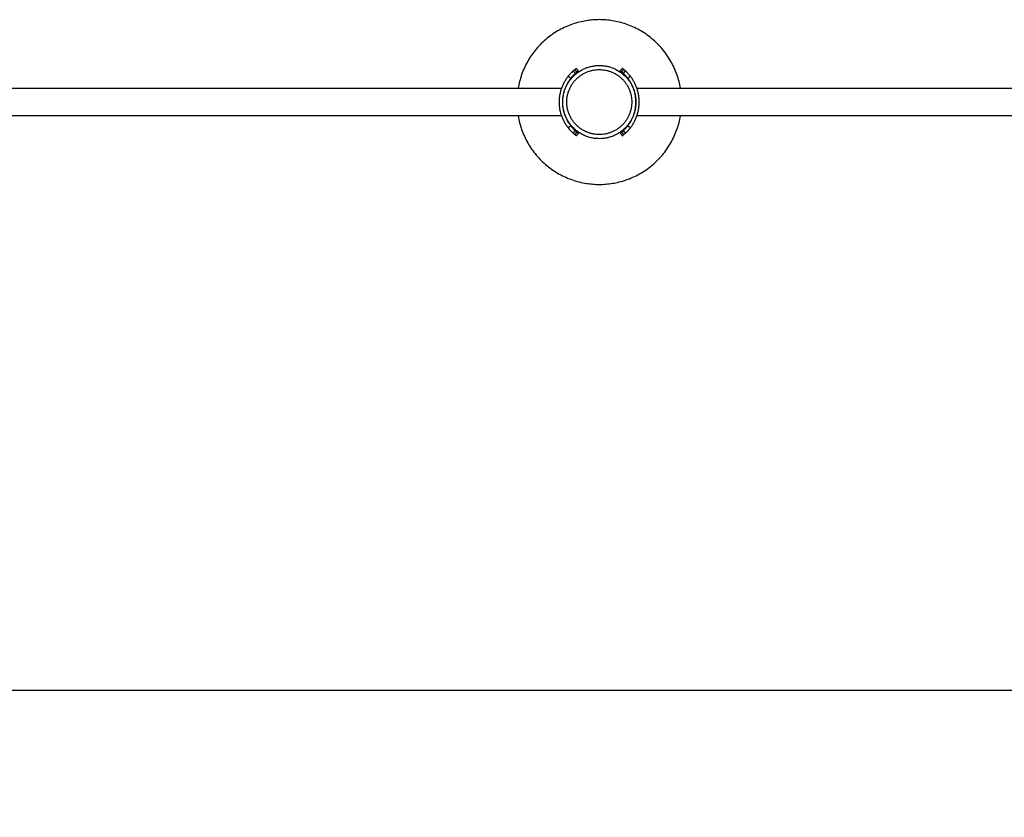
# Model space of a CAD drawing. Units: millimetres. Extents: x 4.7 to 22.8, y -2.3 to 13.1.
# Drawn here: x 10 to 11.2, y -0.2 to 0.8 of the extents above; entities that cross this region are included whole.
import ezdxf

# ---------------------------------------------------------------- set-up
doc = ezdxf.new("R2010")
doc.units = ezdxf.units.MM
doc.header["$MEASUREMENT"] = 0
doc.layers.get('0').update_dxf_attribs({"lineweight": 13})
doc.layers.get('Defpoints').update_dxf_attribs({"lineweight": 5})
doc.layers.add('DIASTASEIS', color=253, linetype='Continuous', lineweight=5)
doc.styles.get("Standard").update_dxf_attribs({"font": 'ARIALN.TTF'})
doc.dimstyles.get("Standard").update_dxf_attribs({"dimtxt": 0.18, "dimasz": 0.1, "dimexe": 0.05, "dimexo": 0, "dimgap": 0.09, "dimtad": 0, "dimzin": 0, "dimdsep": 46, "dimtxsty": 'Standard', "dimblk": 'OBLIQUE', "dimcen": 0.09, "dimadec": 0, "dimazin": 0, "dimtfac": 1, "dimtofl": 0, "dimtmove": 0, "dimatfit": 3, "dimldrblk": 'OBLIQUE', "dimfxl": 1, "dimtolj": 1, "dimtzin": 0, "dimarcsym": 0})

# ---------------------------------------------------------------- blocks, each defined once
blk = doc.blocks.new('_Oblique')
at = {"color": 0, "linetype": 'ByBlock', "lineweight": -2}
blk.add_line((-0.5, -0.5), (0.5, 0.5), dxfattribs=at)
blk = doc.blocks.new('*D61')
at = {"layer": 'Defpoints', "color": 0}
for p in [(9.1176, 0.6911), (15.4833, 0.6912), (15.4833, -0.0227)]:
    blk.add_point(p, dxfattribs=at)
at = {"layer": 'DIASTASEIS', "color": 0, "lineweight": -2}
for p, q in [((9.1176, 0.6911), (9.1176, -0.0727)), ((15.4833, 0.6912), (15.4833, -0.0727)), ((9.1176, -0.0227), (12.0185, -0.0227)), ((15.4833, -0.0227), (12.5824, -0.0227))]:
    blk.add_line(p, q, dxfattribs=at)
at = {"layer": 'DIASTASEIS', "color": 0, "linetype": 'ByBlock', "lineweight": -2, "xscale": 0.1, "yscale": 0.1, "zscale": 0.1, "rotation": 180}
blk.add_blockref('_Oblique', (9.1176, -0.0227), dxfattribs=at)
at = {"layer": 'DIASTASEIS', "color": 0, "linetype": 'ByBlock', "lineweight": -2, "xscale": 0.1, "yscale": 0.1, "zscale": 0.1}
blk.add_blockref('_Oblique', (15.4833, -0.0227), dxfattribs=at)
at = {"layer": 'DIASTASEIS', "color": 0, "insert": (12.3005, -0.0227), "char_height": 0.18, "attachment_point": 5}
blk.add_mtext('\\A1;6.40', dxfattribs=at)
blk = doc.blocks.new('*D63')
at = {"layer": 'Defpoints', "color": 0}
for p in [(7.6176, 0.7356), (16.9833, 0.7356), (16.9833, -2.2199)]:
    blk.add_point(p, dxfattribs=at)
at = {"layer": 'DIASTASEIS', "color": 0, "lineweight": -2}
for p, q in [((7.6176, 0.7356), (7.6176, -2.2699)), ((16.9833, 0.7356), (16.9833, -2.2699)), ((7.6176, -2.2199), (12.019, -2.2199)), ((16.9833, -2.2199), (12.5819, -2.2199))]:
    blk.add_line(p, q, dxfattribs=at)
at = {"layer": 'DIASTASEIS', "color": 0, "linetype": 'ByBlock', "lineweight": -2, "xscale": 0.1, "yscale": 0.1, "zscale": 0.1, "rotation": 180}
blk.add_blockref('_Oblique', (7.6176, -2.2199), dxfattribs=at)
at = {"layer": 'DIASTASEIS', "color": 0, "linetype": 'ByBlock', "lineweight": -2, "xscale": 0.1, "yscale": 0.1, "zscale": 0.1}
blk.add_blockref('_Oblique', (16.9833, -2.2199), dxfattribs=at)
at = {"layer": 'DIASTASEIS', "color": 0, "insert": (12.3005, -2.2199), "char_height": 0.18, "attachment_point": 5}
blk.add_mtext('\\A1;9.40', dxfattribs=at)
blk = doc.blocks.new('KATOPSI_CL020')
at = {"lineweight": -3}
for points, weights, knots in [([(10.7606, 0.708), (10.7464, 0.7912), (10.6621, 0.7912), (10.5777, 0.7912), (10.5635, 0.708)], [0.939962008834, 0.741062283545, 1, 0.741056942165, 0.939970214856], [18.210452, 18.210452, 18.210452, 157.079633, 157.079633, 295.951678, 295.951678, 295.951678]), ([(10.6225, 0.671), (10.6348, 0.6467), (10.6621, 0.6467), (10.7065, 0.6467), (10.7065, 0.6912), (10.7065, 0.7356), (10.6621, 0.7356), (10.6176, 0.7356), (10.6176, 0.6912), (10.6176, 0.6805), (10.6225, 0.671)], [0.874962764693, 0.797559370855, 1, 0.707106781187, 1, 0.707106781187, 1, 0.707106781187, 1, 0.909550746487, 0.874965315935], [-228.733008, -228.733008, -228.733008, -185.902571, -185.902571, -123.935047, -123.935047, -61.967524, -61.967524, 0, 0, 19.136381, 19.136381, 19.136381]), ([(10.6226, 0.6912), (10.6226, 0.6517), (10.6621, 0.6517), (10.7015, 0.6517), (10.7015, 0.6912), (10.7015, 0.7306), (10.6621, 0.7306), (10.6226, 0.7306), (10.6226, 0.6912)], [1, 0.707106781187, 1, 0.707106781187, 1, 0.707106781187, 1, 0.707106781187, 1], [0, 0, 0, 61.967524, 61.967524, 123.935047, 123.935047, 185.902571, 185.902571, 247.870095, 247.870095, 247.870095]), ([(10.5635, 0.6743), (10.5777, 0.5912), (10.6621, 0.5912), (10.7464, 0.5912), (10.7606, 0.6743)], [0.939954454502, 0.741067200959, 1, 0.741061581633, 0.939963087168], [-295.946176, -295.946176, -295.946176, -157.079633, -157.079633, -18.210075, -18.210075, -18.210075])]:
    blk.add_rational_spline(points, weights, degree=2, knots=knots, dxfattribs=at)
for points, degree in [([(10.6303, 0.7289), (10.631, 0.7295), (10.6316, 0.7301), (10.6323, 0.7306)], 3), ([(10.6349, 0.7275), (10.6336, 0.7291), (10.6323, 0.7306)], 2), ([(10.6366, 0.7289), (10.6354, 0.7305), (10.6342, 0.7321)], 2), ([(10.6876, 0.7289), (10.6888, 0.7305), (10.69, 0.7321)], 2), ([(10.6893, 0.7275), (10.6905, 0.7291), (10.6918, 0.7306)], 2), ([(10.6938, 0.7289), (10.6932, 0.7295), (10.6925, 0.7301), (10.6918, 0.7306)], 3), ([(10.6275, 0.7199), (10.6259, 0.7212), (10.6243, 0.7224)], 2), ([(10.633, 0.7259), (10.6317, 0.7274), (10.6303, 0.7289)], 2), ([(10.633, 0.7259), (10.6336, 0.7265), (10.6342, 0.727), (10.6349, 0.7275)], 3), ([(10.6912, 0.7259), (10.6905, 0.7265), (10.6899, 0.727), (10.6893, 0.7275)], 3), ([(10.6912, 0.7259), (10.6925, 0.7274), (10.6938, 0.7289)], 2), ([(10.6967, 0.7199), (10.6983, 0.7212), (10.6999, 0.7224)], 2), ([(9.2077, 0.708), (9.9121, 0.708), (10.6165, 0.708)], 2), ([(10.6207, 0.708), (10.6208, 0.708), (10.6209, 0.708)], 2), ([(10.7032, 0.708), (10.7033, 0.708), (10.7034, 0.708)], 2), ([(10.7077, 0.708), (11.4121, 0.708), (12.1165, 0.708)], 2), ([(10.6165, 0.6743), (9.9121, 0.6743), (9.2077, 0.6743)], 2), ([(10.6209, 0.6743), (10.6208, 0.6743), (10.6207, 0.6743)], 2), ([(10.6225, 0.671), (10.6225, 0.671), (10.6225, 0.671), (10.6225, 0.671)], 3), ([(10.7034, 0.6743), (10.7033, 0.6743), (10.7032, 0.6743)], 2), ([(12.1165, 0.6743), (11.4121, 0.6743), (10.7077, 0.6743)], 2), ([(10.6275, 0.6624), (10.6259, 0.6612), (10.6243, 0.6599)], 2), ([(10.6967, 0.6624), (10.6983, 0.6612), (10.6999, 0.66)], 2), ([(10.633, 0.6564), (10.6317, 0.6549), (10.6303, 0.6534)], 2), ([(10.6323, 0.6517), (10.6316, 0.6523), (10.631, 0.6528), (10.6303, 0.6534)], 3), ([(10.6349, 0.6548), (10.6336, 0.6532), (10.6323, 0.6517)], 2), ([(10.6349, 0.6548), (10.6342, 0.6553), (10.6336, 0.6558), (10.633, 0.6564)], 3), ([(10.6366, 0.6535), (10.6354, 0.6518), (10.6342, 0.6502)], 2), ([(10.6342, 0.6503), (10.6342, 0.6503), (10.6342, 0.6503), (10.6342, 0.6503)], 3), ([(10.6365, 0.6535), (10.6365, 0.6535), (10.6365, 0.6535), (10.6365, 0.6535)], 3), ([(10.6876, 0.6535), (10.6876, 0.6535), (10.6876, 0.6535), (10.6876, 0.6535)], 3), ([(10.6876, 0.6535), (10.6888, 0.6518), (10.69, 0.6502)], 2), ([(10.6893, 0.6548), (10.6899, 0.6553), (10.6905, 0.6558), (10.6912, 0.6564)], 3), ([(10.6893, 0.6548), (10.6905, 0.6532), (10.6918, 0.6517)], 2), ([(10.69, 0.6503), (10.69, 0.6503), (10.69, 0.6503), (10.69, 0.6503)], 3), ([(10.6912, 0.6564), (10.6925, 0.6549), (10.6938, 0.6534)], 2), ([(10.6918, 0.6517), (10.6925, 0.6523), (10.6932, 0.6528), (10.6938, 0.6534)], 3)]:
    blk.add_open_spline(points, degree=degree, dxfattribs=at)
for points, knots in [([(10.6323, 0.7306), (10.6324, 0.7307), (10.6325, 0.7308), (10.6326, 0.7309), (10.6326, 0.7309), (10.6327, 0.7309), (10.6327, 0.7309), (10.6327, 0.731), (10.6327, 0.731), (10.6327, 0.731), (10.6327, 0.731), (10.6327, 0.731), (10.6327, 0.731), (10.6327, 0.731), (10.6327, 0.731), (10.6328, 0.731), (10.6329, 0.7311), (10.633, 0.7312), (10.633, 0.7312), (10.6331, 0.7312), (10.6331, 0.7312), (10.6332, 0.7314), (10.6333, 0.7314), (10.6335, 0.7316), (10.6336, 0.7317), (10.6338, 0.7318), (10.6339, 0.7318), (10.634, 0.7319), (10.634, 0.732), (10.6341, 0.732), (10.6341, 0.7321), (10.6342, 0.7321), (10.6342, 0.7321), (10.6342, 0.7321)], [0, 0, 0, 0, 0.0625, 0.0625, 0.09375, 0.09375, 0.109375, 0.109375, 0.117188, 0.117188, 0.121094, 0.121094, 0.123047, 0.123047, 0.125, 0.125, 0.1875, 0.1875, 0.21875, 0.21875, 0.25, 0.25, 0.375, 0.375, 0.5, 0.5, 0.625, 0.625, 0.75, 0.75, 0.875, 0.875, 1, 1, 1, 1]), ([(10.6918, 0.7306), (10.6917, 0.7307), (10.6916, 0.7308), (10.6915, 0.7309), (10.6915, 0.7309), (10.6915, 0.7309), (10.6914, 0.7309), (10.6914, 0.731), (10.6914, 0.731), (10.6914, 0.731), (10.6914, 0.731), (10.6914, 0.731), (10.6914, 0.731), (10.6914, 0.731), (10.6914, 0.731), (10.6913, 0.731), (10.6913, 0.7311), (10.6912, 0.7312), (10.6911, 0.7312), (10.6911, 0.7312), (10.6911, 0.7313), (10.6909, 0.7314), (10.6908, 0.7314), (10.6906, 0.7316), (10.6905, 0.7317), (10.6904, 0.7318), (10.6903, 0.7318), (10.6902, 0.7319), (10.6901, 0.732), (10.69, 0.732), (10.69, 0.7321), (10.69, 0.7321), (10.69, 0.7321), (10.69, 0.7321)], [0, 0, 0, 0, 0.0625, 0.0625, 0.09375, 0.09375, 0.109375, 0.109375, 0.117188, 0.117188, 0.121094, 0.121094, 0.123047, 0.123047, 0.125, 0.125, 0.1875, 0.1875, 0.21875, 0.21875, 0.25, 0.25, 0.375, 0.375, 0.5, 0.5, 0.625, 0.625, 0.75, 0.75, 0.875, 0.875, 1, 1, 1, 1]), ([(10.6243, 0.7224), (10.6244, 0.7225), (10.6245, 0.7226), (10.6246, 0.7227), (10.6246, 0.7228), (10.6246, 0.7228), (10.6246, 0.7228), (10.6247, 0.7228), (10.6247, 0.7228), (10.6247, 0.7229), (10.6247, 0.7229), (10.6247, 0.7229), (10.6247, 0.7229), (10.6248, 0.723), (10.6248, 0.723), (10.6249, 0.7232), (10.625, 0.7232), (10.625, 0.7233), (10.625, 0.7233), (10.6252, 0.7235), (10.6253, 0.7237), (10.6255, 0.7239), (10.6256, 0.724), (10.6257, 0.7241), (10.6257, 0.7242), (10.6258, 0.7242), (10.6258, 0.7243), (10.6261, 0.7246), (10.6264, 0.7249), (10.6269, 0.7255), (10.6272, 0.7258), (10.6277, 0.7264), (10.628, 0.7266), (10.6285, 0.7272), (10.6287, 0.7274), (10.6291, 0.7277), (10.6292, 0.7278), (10.6293, 0.728), (10.6294, 0.728), (10.6295, 0.7281), (10.6295, 0.7282), (10.6297, 0.7283), (10.6298, 0.7284), (10.6301, 0.7287), (10.6302, 0.7288), (10.6303, 0.7289)], [0, 0, 0, 0, 0.03125, 0.03125, 0.046875, 0.046875, 0.054688, 0.054688, 0.058594, 0.058594, 0.060547, 0.060547, 0.0625, 0.0625, 0.09375, 0.09375, 0.109375, 0.109375, 0.125, 0.125, 0.1875, 0.1875, 0.21875, 0.21875, 0.234375, 0.234375, 0.25, 0.25, 0.375, 0.375, 0.5, 0.5, 0.625, 0.625, 0.75, 0.75, 0.803571, 0.803571, 0.830357, 0.830357, 0.857143, 0.857143, 0.928571, 0.928571, 1, 1, 1, 1]), ([(10.6275, 0.7199), (10.6275, 0.72), (10.6276, 0.7201), (10.6277, 0.7203), (10.6278, 0.7203), (10.6278, 0.7204), (10.6278, 0.7204), (10.6278, 0.7204), (10.6278, 0.7204), (10.6278, 0.7204), (10.6279, 0.7204), (10.6279, 0.7205), (10.6279, 0.7205), (10.6279, 0.7205), (10.628, 0.7206), (10.6281, 0.7207), (10.6281, 0.7208), (10.6282, 0.7209), (10.6283, 0.721), (10.6284, 0.7211), (10.6285, 0.7212), (10.6287, 0.7214), (10.6288, 0.7216), (10.6289, 0.7218), (10.629, 0.7218), (10.629, 0.7219), (10.6291, 0.7219), (10.6292, 0.722), (10.6292, 0.7221), (10.6294, 0.7223), (10.6295, 0.7224), (10.6299, 0.7228), (10.6301, 0.7231), (10.6306, 0.7236), (10.6309, 0.7239), (10.6313, 0.7243), (10.6316, 0.7246), (10.6319, 0.7249), (10.632, 0.725), (10.6321, 0.7251), (10.6322, 0.7252), (10.6324, 0.7254), (10.6324, 0.7254), (10.6326, 0.7255), (10.6326, 0.7256), (10.6328, 0.7257), (10.6329, 0.7258), (10.633, 0.7259)], [0, 0, 0, 0, 0.03125, 0.03125, 0.0625, 0.0625, 0.064453, 0.064453, 0.066406, 0.066406, 0.070312, 0.070312, 0.078125, 0.078125, 0.09375, 0.09375, 0.125, 0.125, 0.15625, 0.15625, 0.1875, 0.1875, 0.25, 0.25, 0.265625, 0.265625, 0.28125, 0.28125, 0.3125, 0.3125, 0.375, 0.375, 0.5, 0.5, 0.625, 0.625, 0.75, 0.75, 0.803571, 0.803571, 0.857143, 0.857143, 0.892857, 0.892857, 0.928571, 0.928571, 1, 1, 1, 1]), ([(10.6349, 0.7275), (10.635, 0.7276), (10.635, 0.7277), (10.6352, 0.7278), (10.6352, 0.7278), (10.6353, 0.7279), (10.6353, 0.7279), (10.6353, 0.7279), (10.6353, 0.7279), (10.6353, 0.7279), (10.6353, 0.7279), (10.6353, 0.7279), (10.6353, 0.7279), (10.6354, 0.728), (10.6354, 0.728), (10.6355, 0.728), (10.6355, 0.7281), (10.6356, 0.7282), (10.6357, 0.7282), (10.6357, 0.7282), (10.6357, 0.7282), (10.6358, 0.7283), (10.6358, 0.7283), (10.636, 0.7284), (10.6361, 0.7285), (10.6362, 0.7286), (10.6362, 0.7286), (10.6363, 0.7286), (10.6363, 0.7287), (10.6364, 0.7287), (10.6364, 0.7288), (10.6365, 0.7288), (10.6365, 0.7288), (10.6366, 0.7289), (10.6366, 0.7289), (10.6366, 0.7289)], [0, 0, 0, 0, 0.0625, 0.0625, 0.125, 0.125, 0.128906, 0.128906, 0.132812, 0.132812, 0.140625, 0.140625, 0.15625, 0.15625, 0.1875, 0.1875, 0.25, 0.25, 0.28125, 0.28125, 0.3125, 0.3125, 0.375, 0.375, 0.5, 0.5, 0.5625, 0.5625, 0.625, 0.625, 0.75, 0.75, 0.875, 0.875, 1, 1, 1, 1]), ([(10.6893, 0.7275), (10.6892, 0.7276), (10.6891, 0.7277), (10.689, 0.7278), (10.6889, 0.7278), (10.6889, 0.7279), (10.6889, 0.7279), (10.6889, 0.7279), (10.6889, 0.7279), (10.6889, 0.7279), (10.6889, 0.7279), (10.6888, 0.7279), (10.6888, 0.7279), (10.6888, 0.728), (10.6887, 0.728), (10.6887, 0.728), (10.6886, 0.7281), (10.6885, 0.7282), (10.6885, 0.7282), (10.6884, 0.7282), (10.6884, 0.7282), (10.6883, 0.7283), (10.6883, 0.7283), (10.6882, 0.7284), (10.6881, 0.7285), (10.688, 0.7286), (10.6879, 0.7286), (10.6879, 0.7287), (10.6878, 0.7287), (10.6878, 0.7287), (10.6877, 0.7288), (10.6876, 0.7288), (10.6876, 0.7288), (10.6876, 0.7289), (10.6876, 0.7289), (10.6876, 0.7289)], [0, 0, 0, 0, 0.0625, 0.0625, 0.125, 0.125, 0.128906, 0.128906, 0.132812, 0.132812, 0.140625, 0.140625, 0.15625, 0.15625, 0.1875, 0.1875, 0.25, 0.25, 0.28125, 0.28125, 0.3125, 0.3125, 0.375, 0.375, 0.5, 0.5, 0.5625, 0.5625, 0.625, 0.625, 0.75, 0.75, 0.875, 0.875, 1, 1, 1, 1]), ([(10.6967, 0.7199), (10.6966, 0.72), (10.6965, 0.7201), (10.6964, 0.7203), (10.6964, 0.7203), (10.6963, 0.7204), (10.6963, 0.7204), (10.6963, 0.7204), (10.6963, 0.7204), (10.6963, 0.7204), (10.6963, 0.7204), (10.6963, 0.7205), (10.6963, 0.7205), (10.6962, 0.7206), (10.6962, 0.7206), (10.6961, 0.7207), (10.696, 0.7208), (10.6959, 0.7209), (10.6959, 0.721), (10.6957, 0.7211), (10.6957, 0.7212), (10.6955, 0.7214), (10.6954, 0.7216), (10.6952, 0.7218), (10.6952, 0.7218), (10.6951, 0.7219), (10.6951, 0.7219), (10.695, 0.722), (10.6949, 0.7221), (10.6947, 0.7223), (10.6946, 0.7224), (10.6943, 0.7228), (10.694, 0.7231), (10.6935, 0.7236), (10.6933, 0.7239), (10.6928, 0.7243), (10.6926, 0.7246), (10.6923, 0.7249), (10.6922, 0.725), (10.692, 0.7251), (10.6919, 0.7252), (10.6918, 0.7254), (10.6917, 0.7254), (10.6916, 0.7255), (10.6915, 0.7256), (10.6914, 0.7257), (10.6913, 0.7258), (10.6912, 0.7259)], [0, 0, 0, 0, 0.03125, 0.03125, 0.0625, 0.0625, 0.064453, 0.064453, 0.066406, 0.066406, 0.070312, 0.070312, 0.078125, 0.078125, 0.09375, 0.09375, 0.125, 0.125, 0.15625, 0.15625, 0.1875, 0.1875, 0.25, 0.25, 0.265625, 0.265625, 0.28125, 0.28125, 0.3125, 0.3125, 0.375, 0.375, 0.5, 0.5, 0.625, 0.625, 0.75, 0.75, 0.803571, 0.803571, 0.857143, 0.857143, 0.892857, 0.892857, 0.928571, 0.928571, 1, 1, 1, 1]), ([(10.6999, 0.7224), (10.6998, 0.7225), (10.6997, 0.7226), (10.6996, 0.7227), (10.6996, 0.7228), (10.6995, 0.7228), (10.6995, 0.7228), (10.6995, 0.7228), (10.6995, 0.7229), (10.6995, 0.7229), (10.6995, 0.7229), (10.6995, 0.7229), (10.6995, 0.7229), (10.6994, 0.723), (10.6993, 0.7231), (10.6992, 0.7232), (10.6992, 0.7232), (10.6991, 0.7233), (10.6991, 0.7233), (10.6989, 0.7235), (10.6988, 0.7237), (10.6986, 0.7239), (10.6985, 0.724), (10.6984, 0.7241), (10.6984, 0.7242), (10.6983, 0.7242), (10.6983, 0.7243), (10.698, 0.7246), (10.6977, 0.7249), (10.6972, 0.7255), (10.6969, 0.7258), (10.6964, 0.7264), (10.6962, 0.7266), (10.6957, 0.7272), (10.6954, 0.7274), (10.6951, 0.7277), (10.695, 0.7278), (10.6948, 0.728), (10.6948, 0.728), (10.6947, 0.7281), (10.6946, 0.7282), (10.6944, 0.7283), (10.6943, 0.7284), (10.6941, 0.7287), (10.694, 0.7288), (10.6938, 0.7289)], [0, 0, 0, 0, 0.03125, 0.03125, 0.046875, 0.046875, 0.054688, 0.054688, 0.058594, 0.058594, 0.060547, 0.060547, 0.0625, 0.0625, 0.09375, 0.09375, 0.109375, 0.109375, 0.125, 0.125, 0.1875, 0.1875, 0.21875, 0.21875, 0.234375, 0.234375, 0.25, 0.25, 0.375, 0.375, 0.5, 0.5, 0.625, 0.625, 0.75, 0.75, 0.803571, 0.803571, 0.830357, 0.830357, 0.857143, 0.857143, 0.928571, 0.928571, 1, 1, 1, 1]), ([(10.6303, 0.6534), (10.6302, 0.6535), (10.6302, 0.6536), (10.6301, 0.6536), (10.6301, 0.6537), (10.63, 0.6537), (10.63, 0.6537), (10.63, 0.6537), (10.63, 0.6537), (10.63, 0.6537), (10.63, 0.6537), (10.63, 0.6537), (10.63, 0.6537), (10.6299, 0.6538), (10.6299, 0.6538), (10.6298, 0.6539), (10.6298, 0.6539), (10.6297, 0.654), (10.6297, 0.654), (10.6296, 0.6541), (10.6295, 0.6542), (10.6293, 0.6544), (10.6292, 0.6545), (10.6291, 0.6545), (10.6291, 0.6546), (10.629, 0.6546), (10.629, 0.6547), (10.6287, 0.6549), (10.6285, 0.6552), (10.628, 0.6557), (10.6277, 0.656), (10.6272, 0.6565), (10.6269, 0.6568), (10.6264, 0.6574), (10.6261, 0.6577), (10.6258, 0.6581), (10.6256, 0.6583), (10.6255, 0.6585), (10.6254, 0.6585), (10.6253, 0.6587), (10.6252, 0.6588), (10.625, 0.659), (10.6249, 0.6592), (10.6246, 0.6596), (10.6244, 0.6598), (10.6243, 0.6599)], [0, 0, 0, 0, 0.03125, 0.03125, 0.046875, 0.046875, 0.0546875, 0.0546875, 0.0585938, 0.0585938, 0.0605469, 0.0605469, 0.0625, 0.0625, 0.09375, 0.09375, 0.109375, 0.109375, 0.125, 0.125, 0.1875, 0.1875, 0.21875, 0.21875, 0.234375, 0.234375, 0.25, 0.25, 0.375, 0.375, 0.5, 0.5, 0.625, 0.625, 0.75, 0.75, 0.8035714, 0.8035714, 0.8303571, 0.8303571, 0.8571429, 0.8571429, 0.9285714, 0.9285714, 0.9999999, 0.9999999, 0.9999999, 0.9999999]), ([(10.633, 0.6564), (10.6329, 0.6565), (10.6329, 0.6565), (10.6328, 0.6566), (10.6327, 0.6566), (10.6327, 0.6567), (10.6327, 0.6567), (10.6327, 0.6567), (10.6327, 0.6567), (10.6327, 0.6567), (10.6327, 0.6567), (10.6327, 0.6567), (10.6326, 0.6567), (10.6326, 0.6568), (10.6326, 0.6568), (10.6325, 0.6568), (10.6325, 0.6569), (10.6324, 0.657), (10.6324, 0.657), (10.6323, 0.657), (10.6323, 0.6571), (10.6322, 0.6571), (10.6322, 0.6572), (10.632, 0.6573), (10.6319, 0.6574), (10.6317, 0.6576), (10.6317, 0.6576), (10.6317, 0.6577), (10.6316, 0.6577), (10.6316, 0.6578), (10.6315, 0.6578), (10.6313, 0.658), (10.6312, 0.6581), (10.6309, 0.6585), (10.6306, 0.6587), (10.6301, 0.6592), (10.6299, 0.6595), (10.6294, 0.66), (10.6292, 0.6603), (10.6288, 0.6607), (10.6287, 0.6609), (10.6285, 0.6611), (10.6284, 0.6612), (10.6282, 0.6614), (10.6281, 0.6615), (10.628, 0.6617), (10.6279, 0.6618), (10.6277, 0.662), (10.6276, 0.6622), (10.6275, 0.6624)], [0, 0, 0, 0, 0.03125, 0.03125, 0.0625, 0.0625, 0.064453, 0.064453, 0.066406, 0.066406, 0.070312, 0.070312, 0.078125, 0.078125, 0.09375, 0.09375, 0.125, 0.125, 0.140625, 0.140625, 0.15625, 0.15625, 0.1875, 0.1875, 0.25, 0.25, 0.265625, 0.265625, 0.28125, 0.28125, 0.3125, 0.3125, 0.375, 0.375, 0.5, 0.5, 0.625, 0.625, 0.75, 0.75, 0.803571, 0.803571, 0.857143, 0.857143, 0.892857, 0.892857, 0.928571, 0.928571, 1, 1, 1, 1]), ([(10.6912, 0.6564), (10.6912, 0.6565), (10.6913, 0.6565), (10.6914, 0.6566), (10.6914, 0.6566), (10.6914, 0.6567), (10.6914, 0.6567), (10.6915, 0.6567), (10.6915, 0.6567), (10.6915, 0.6567), (10.6915, 0.6567), (10.6915, 0.6567), (10.6915, 0.6567), (10.6915, 0.6568), (10.6916, 0.6568), (10.6916, 0.6569), (10.6917, 0.6569), (10.6918, 0.657), (10.6918, 0.657), (10.6918, 0.657), (10.6919, 0.6571), (10.6919, 0.6571), (10.692, 0.6572), (10.6921, 0.6573), (10.6923, 0.6574), (10.6924, 0.6576), (10.6924, 0.6576), (10.6925, 0.6577), (10.6925, 0.6577), (10.6926, 0.6578), (10.6927, 0.6578), (10.6928, 0.658), (10.6929, 0.6581), (10.6933, 0.6585), (10.6935, 0.6587), (10.694, 0.6592), (10.6943, 0.6595), (10.6947, 0.66), (10.695, 0.6603), (10.6953, 0.6607), (10.6954, 0.6609), (10.6957, 0.6611), (10.6958, 0.6612), (10.6959, 0.6614), (10.696, 0.6615), (10.6961, 0.6617), (10.6962, 0.6618), (10.6964, 0.662), (10.6966, 0.6622), (10.6967, 0.6624)], [0, 0, 0, 0, 0.03125, 0.03125, 0.0625, 0.0625, 0.064453, 0.064453, 0.066406, 0.066406, 0.070312, 0.070312, 0.078125, 0.078125, 0.09375, 0.09375, 0.125, 0.125, 0.140625, 0.140625, 0.15625, 0.15625, 0.1875, 0.1875, 0.25, 0.25, 0.265625, 0.265625, 0.28125, 0.28125, 0.3125, 0.3125, 0.375, 0.375, 0.5, 0.5, 0.625, 0.625, 0.75, 0.75, 0.803571, 0.803571, 0.857143, 0.857143, 0.892857, 0.892857, 0.928571, 0.928571, 1, 1, 1, 1]), ([(10.6938, 0.6534), (10.6939, 0.6535), (10.694, 0.6536), (10.694, 0.6536), (10.6941, 0.6537), (10.6941, 0.6537), (10.6941, 0.6537), (10.6941, 0.6537), (10.6941, 0.6537), (10.6941, 0.6537), (10.6941, 0.6537), (10.6941, 0.6537), (10.6941, 0.6537), (10.6942, 0.6538), (10.6943, 0.6538), (10.6943, 0.6539), (10.6944, 0.6539), (10.6944, 0.654), (10.6945, 0.654), (10.6946, 0.6541), (10.6947, 0.6542), (10.6949, 0.6544), (10.6949, 0.6545), (10.695, 0.6545), (10.695, 0.6546), (10.6951, 0.6546), (10.6951, 0.6547), (10.6954, 0.6549), (10.6957, 0.6552), (10.6962, 0.6557), (10.6964, 0.656), (10.6969, 0.6565), (10.6972, 0.6568), (10.6977, 0.6574), (10.698, 0.6577), (10.6984, 0.6581), (10.6985, 0.6583), (10.6987, 0.6585), (10.6987, 0.6586), (10.6988, 0.6587), (10.6989, 0.6588), (10.6991, 0.659), (10.6993, 0.6592), (10.6996, 0.6596), (10.6997, 0.6598), (10.6999, 0.66)], [0, 0, 0, 0, 0.03125, 0.03125, 0.046875, 0.046875, 0.0546875, 0.0546875, 0.0585938, 0.0585938, 0.0605469, 0.0605469, 0.0625, 0.0625, 0.09375, 0.09375, 0.109375, 0.109375, 0.125, 0.125, 0.1875, 0.1875, 0.21875, 0.21875, 0.234375, 0.234375, 0.25, 0.25, 0.375, 0.375, 0.5, 0.5, 0.625, 0.625, 0.75, 0.75, 0.8035714, 0.8035714, 0.8303571, 0.8303571, 0.8571429, 0.8571429, 0.9285714, 0.9285714, 0.9999999, 0.9999999, 0.9999999, 0.9999999]), ([(10.6342, 0.6503), (10.6342, 0.6503), (10.6341, 0.6503), (10.6341, 0.6503), (10.6341, 0.6503), (10.6341, 0.6503), (10.6341, 0.6503), (10.634, 0.6504), (10.634, 0.6504), (10.6339, 0.6505), (10.6338, 0.6505), (10.6336, 0.6507), (10.6335, 0.6507), (10.6333, 0.6509), (10.6332, 0.651), (10.633, 0.6512), (10.6329, 0.6513), (10.6326, 0.6515), (10.6325, 0.6516), (10.6323, 0.6517)], [0.125, 0.125, 0.125, 0.125, 0.1875, 0.1875, 0.21875, 0.21875, 0.25, 0.25, 0.375, 0.375, 0.5, 0.5, 0.625, 0.625, 0.75, 0.75, 0.875, 0.875, 1, 1, 1, 1]), ([(10.6342, 0.6502), (10.6342, 0.6502), (10.6342, 0.6502), (10.6342, 0.6503), (10.6342, 0.6503), (10.6342, 0.6503), (10.6342, 0.6503), (10.6342, 0.6503), (10.6342, 0.6503), (10.6342, 0.6503), (10.6342, 0.6503), (10.6342, 0.6503)], [0, 0, 0, 0, 0.0625, 0.0625, 0.09375, 0.09375, 0.109375, 0.109375, 0.1171875, 0.1171875, 0.1210938, 0.1210938, 0.1210938, 0.1210938]), ([(10.6365, 0.6535), (10.6365, 0.6535), (10.6365, 0.6535), (10.6365, 0.6535), (10.6365, 0.6535), (10.6365, 0.6535), (10.6365, 0.6535), (10.6365, 0.6535), (10.6365, 0.6535), (10.6365, 0.6535), (10.6365, 0.6535), (10.6364, 0.6535), (10.6364, 0.6536), (10.6364, 0.6536), (10.6364, 0.6536), (10.6363, 0.6537), (10.6362, 0.6537), (10.6361, 0.6538), (10.6361, 0.6538), (10.636, 0.6539), (10.6359, 0.6539), (10.6358, 0.654), (10.6357, 0.6541), (10.6355, 0.6542), (10.6355, 0.6543), (10.6354, 0.6544), (10.6353, 0.6544), (10.6351, 0.6546), (10.635, 0.6547), (10.6349, 0.6548)], [0.1289062, 0.1289062, 0.1289062, 0.1289062, 0.1328125, 0.1328125, 0.140625, 0.140625, 0.15625, 0.15625, 0.1875, 0.1875, 0.25, 0.25, 0.3125, 0.3125, 0.375, 0.375, 0.5, 0.5, 0.5625, 0.5625, 0.625, 0.625, 0.75, 0.75, 0.8125, 0.8125, 0.875, 0.875, 1, 1, 1, 1]), ([(10.6366, 0.6535), (10.6366, 0.6535), (10.6366, 0.6535), (10.6366, 0.6535), (10.6366, 0.6535), (10.6365, 0.6535)], [0, 0, 0, 0, 0.0625, 0.0625, 0.125, 0.125, 0.125, 0.125]), ([(10.6876, 0.6535), (10.6876, 0.6535), (10.6876, 0.6535), (10.6876, 0.6535), (10.6876, 0.6535), (10.6876, 0.6535), (10.6876, 0.6535), (10.6876, 0.6535), (10.6876, 0.6535), (10.6876, 0.6535), (10.6877, 0.6535), (10.6877, 0.6536), (10.6877, 0.6536), (10.6878, 0.6536), (10.6878, 0.6536), (10.6879, 0.6537), (10.6879, 0.6537), (10.688, 0.6538), (10.6881, 0.6538), (10.6882, 0.6539), (10.6882, 0.6539), (10.6883, 0.654), (10.6884, 0.6541), (10.6886, 0.6542), (10.6887, 0.6543), (10.6888, 0.6544), (10.6888, 0.6544), (10.689, 0.6546), (10.6891, 0.6547), (10.6893, 0.6548)], [0.1289062, 0.1289062, 0.1289062, 0.1289062, 0.1328125, 0.1328125, 0.140625, 0.140625, 0.15625, 0.15625, 0.1875, 0.1875, 0.25, 0.25, 0.3125, 0.3125, 0.375, 0.375, 0.5, 0.5, 0.5625, 0.5625, 0.625, 0.625, 0.75, 0.75, 0.8125, 0.8125, 0.875, 0.875, 1, 1, 1, 1]), ([(10.6876, 0.6535), (10.6876, 0.6535), (10.6876, 0.6535), (10.6876, 0.6535), (10.6876, 0.6535), (10.6876, 0.6535)], [0, 0, 0, 0, 0.0625, 0.0625, 0.125, 0.125, 0.125, 0.125]), ([(10.69, 0.6503), (10.69, 0.6503), (10.69, 0.6503), (10.69, 0.6503), (10.69, 0.6503), (10.6901, 0.6503), (10.6901, 0.6503), (10.6901, 0.6504), (10.6902, 0.6504), (10.6903, 0.6505), (10.6904, 0.6505), (10.6905, 0.6507), (10.6906, 0.6507), (10.6908, 0.6509), (10.6909, 0.651), (10.6911, 0.6512), (10.6913, 0.6513), (10.6915, 0.6515), (10.6917, 0.6516), (10.6918, 0.6517)], [0.125, 0.125, 0.125, 0.125, 0.1875, 0.1875, 0.21875, 0.21875, 0.25, 0.25, 0.375, 0.375, 0.5, 0.5, 0.625, 0.625, 0.75, 0.75, 0.875, 0.875, 1, 1, 1, 1]), ([(10.69, 0.6502), (10.69, 0.6502), (10.69, 0.6503), (10.69, 0.6503), (10.69, 0.6503), (10.69, 0.6503), (10.69, 0.6503), (10.69, 0.6503), (10.69, 0.6503), (10.69, 0.6503), (10.69, 0.6503), (10.69, 0.6503)], [0, 0, 0, 0, 0.0625, 0.0625, 0.09375, 0.09375, 0.109375, 0.109375, 0.1171875, 0.1171875, 0.1210938, 0.1210938, 0.1210938, 0.1210938])]:
    blk.add_open_spline(points, degree=3, knots=knots, dxfattribs=at)
for points in [[(10.6243, 0.6599), (10.6001, 0.6912), (10.6243, 0.7224)], [(10.6275, 0.6624), (10.6052, 0.6912), (10.6275, 0.7199)], [(10.6967, 0.6624), (10.719, 0.6912), (10.6967, 0.7199)], [(10.6999, 0.66), (10.724, 0.6912), (10.6999, 0.7224)]]:
    blk.add_rational_spline(points, [1, 0.790798141019, 1], degree=2, dxfattribs=at)
blk = doc.blocks.new('ORIA_CL020')
blk.add_blockref('KATOPSI_CL020', (0, 0))

msp = doc.modelspace()

# ---------------------------------------------------------------- block references
msp.add_blockref('ORIA_CL020', (0, 0))

# ---------------------------------------------------------------- dimensions: what is measured, and where the dimension line sits
at = {"layer": 'DIASTASEIS'}
for base, p1, p2, picture, middle in [((16.9833, -2.2199), (7.6176, 0.7356), (16.9833, 0.7356), '*D63', (12.3005, -2.2199)), ((15.4833, -0.0227), (9.1176, 0.6911), (15.4833, 0.6912), '*D61', (12.3005, -0.0227))]:
    dim = msp.add_linear_dim(base=base, p1=p1, p2=p2, dimstyle='Standard', override={"dimrnd": 0.1, "dimtxsty": 'Standard', "dimldrblk": 'Oblique'}, dxfattribs=at)
    dim.commit()
    dim.dimension.update_dxf_attribs({"geometry": picture, "text_midpoint": middle})

doc.saveas('drawing.dxf')
